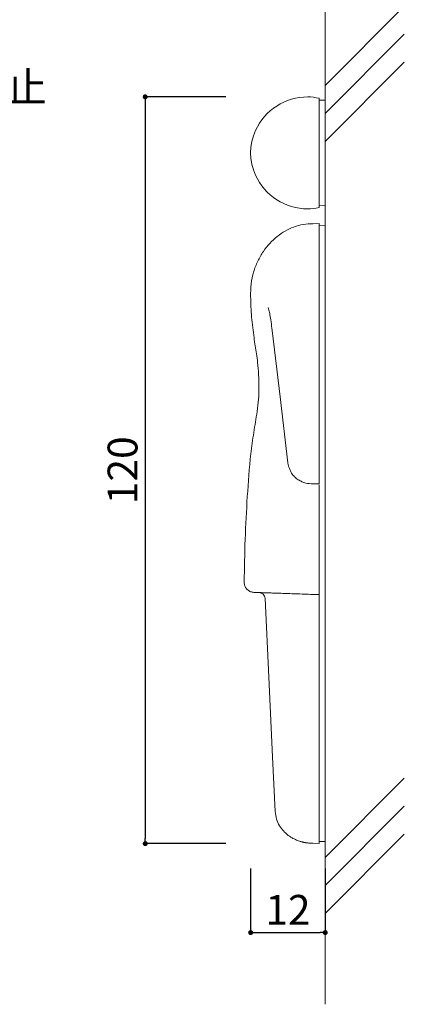
# Model space of a CAD drawing. Extents: x 0 to 280, y -200 to -8.
# Drawn here: x 206 to 237, y -152 to -73 of the extents above; entities that cross this region are included whole.
import ezdxf

# ---------------------------------------------------------------- set-up
doc = ezdxf.new("R2010")
doc.units = 0
doc.header["$LTSCALE"] = 0.3
doc.header["$MEASUREMENT"] = 0
for name, color, linetype in [('FORMAT', 7, 'Continuous'), ('MC1', 7, 'Continuous'), ('壁', 6, 'Continuous')]:
    doc.layers.add(name, color=color, linetype=linetype)
doc.styles.get("Standard").update_dxf_attribs({"font": 'txt.shx', "bigfont": 'extfont.shx'})
doc.styles.add('角ゴ', font='txt.shx', dxfattribs={"bigfont": 'extfont.shx'})
doc.dimstyles.new('STANDARD$0', dxfattribs={"dimtxt": 2.4, "dimasz": 0.4, "dimexe": 0, "dimexo": 2, "dimtad": 3, "dimdec": 0, "dimzin": 0, "dimdsep": 46, "dimtxsty": 'STANDARD', "dimblk1": 'DOT', "dimblk2": 'DOT', "dimsah": 1, "dimcen": 2.5, "dimclrd": 2, "dimclre": 2, "dimclrt": 2, "dimadec": 0, "dimazin": 0, "dimtfac": 1, "dimtdec": 4, "dimtofl": 0, "dimtmove": 0, "dimatfit": 3, "dimldrblk": 'DOT', "dimfxl": 1, "dimtolj": 1, "dimtzin": 0, "dimarcsym": 0})

# ---------------------------------------------------------------- blocks, each defined once
blk = doc.blocks.new('_DOT')
at = {"color": 0, "linetype": 'ByBlock'}
blk.add_line((-0.5, 0), (-1, 0), dxfattribs=at)
at = {"color": 0, "linetype": 'ByBlock', "const_width": 0.5}
blk.add_lwpolyline([(-0.25, 0, 1), (0.25, 0, 1)], format="xyb", close=True, dxfattribs=at)
blk = doc.blocks.new('*D75')
at = {"layer": 'DEFPOINTS', "color": 0}
for p in [(224.911, -138.967), (230.911, -138.967), (230.911, -146.116)]:
    blk.add_point(p, dxfattribs=at)
at = {"layer": 'FORMAT', "color": 2, "lineweight": -2}
for p, q in [((224.911, -140.967), (224.911, -146.116)), ((230.911, -140.967), (230.911, -146.116)), ((225.311, -146.116), (230.511, -146.116))]:
    blk.add_line(p, q, dxfattribs=at)
at = {"layer": 'FORMAT', "color": 2, "lineweight": -2, "xscale": 0.4, "yscale": 0.4, "zscale": 0.4, "rotation": 180}
blk.add_blockref('_DOT', (224.911, -146.116), dxfattribs=at)
at = {"layer": 'FORMAT', "color": 2, "lineweight": -2, "xscale": 0.4, "yscale": 0.4, "zscale": 0.4}
blk.add_blockref('_DOT', (230.911, -146.116), dxfattribs=at)
at = {"layer": 'FORMAT', "color": 2, "insert": (227.911, -143.091), "char_height": 2.4, "attachment_point": 2}
blk.add_mtext('\\A1;12', dxfattribs=at)
blk = doc.blocks.new('*D76')
at = {"layer": 'DEFPOINTS', "color": 0}
for p in [(224.911, -78.948), (216.43, -138.967), (224.911, -138.967)]:
    blk.add_point(p, dxfattribs=at)
at = {"layer": 'FORMAT', "color": 2, "lineweight": -2}
for p, q in [((222.911, -78.948), (216.43, -78.948)), ((216.43, -79.348), (216.43, -138.567)), ((222.911, -138.967), (216.43, -138.967))]:
    blk.add_line(p, q, dxfattribs=at)
at = {"layer": 'FORMAT', "color": 2, "lineweight": -2, "xscale": 0.4, "yscale": 0.4, "zscale": 0.4}
for p, rotation in [((216.43, -78.948), 90), ((216.43, -138.967), 270)]:
    blk.add_blockref('_DOT', p, dxfattribs=dict(at, rotation=rotation))
at = {"layer": 'FORMAT', "color": 2, "insert": (213.405, -108.957), "char_height": 2.4, "attachment_point": 2, "rotation": 90}
blk.add_mtext('\\A1;120', dxfattribs=at)

msp = doc.modelspace()

# ---------------------------------------------------------------- linework, layer by layer
at = {"color": 7, "linetype": 'Continuous', "lineweight": 15}
for p, q in [((230.411, -79.063), (230.411, -87.833)), ((230.911, -79.205), (230.411, -79.213)), ((230.911, -83.448), (230.911, -79.205)), ((230.911, -87.692), (230.911, -83.448)), ((230.411, -87.683), (230.911, -87.692)), ((230.411, -89.131), (229.911, -89.14)), ((229.911, -89.14), (229.911, -89.165)), ((230.911, -89.272), (230.411, -89.281)), ((230.411, -107.995), (230.411, -97.231)), ((230.911, -108.02), (230.911, -97.255)), ((230.411, -108.022), (230.411, -107.995)), ((227.898, -118.866), (228.317, -118.881)), ((230.411, -118.946), (229.911, -118.937)), ((230.411, -119.397), (230.411, -119.386)), ((230.411, -136.305), (230.411, -119.397)), ((230.911, -136.3), (230.911, -119.386)), ((230.411, -136.305), (230.411, -138.948)), ((230.911, -138.807), (230.911, -136.3)), ((229.911, -138.939), (230.411, -138.948)), ((230.411, -138.798), (230.911, -138.807))]:
    msp.add_line(p, q, dxfattribs=at)
at = {"color": 7, "linetype": 'Continuous', "lineweight": 15, "flags": 128}
for points in [[(226.64, -97.721), (227.276, -103.047), (227.913, -108.373)], [(229.911, -110.054), (230.161, -110.058), (230.411, -110.062)], [(226.894, -136.391), (226.682, -131.994), (226.374, -125.576), (226.07, -119.262)]]:
    msp.add_lwpolyline(points, dxfattribs=at)
at = {"color": 7, "linetype": 'Continuous', "lineweight": 15}
for centre, radius, start, end in [((229.511, -83.576), 4.628, 90, 155.44152), ((229.511, -82.519), 3.57, 75.39974, 90), ((229.231, -83.448), 4.32, 155.44152, 204.55848), ((229.511, -83.32), 4.628, 204.55848, 270), ((229.511, -84.378), 3.57, 270, 284.60026)]:
    msp.add_arc(centre, radius, start, end, dxfattribs=at)
for points, knots in [([(229.911, -89.14), (229.656, -89.153), (229.138, -89.179), (228.388, -89.388), (227.682, -89.721), (227.027, -90.159), (226.437, -90.713), (225.907, -91.378), (225.461, -92.152), (225.123, -93.035), (224.918, -93.994), (224.903, -95.214), (224.962, -96.657), (225.109, -97.755), (225.182, -98.305)], [0, 0, 0, 0, 0.064262, 0.130557, 0.194798, 0.260678, 0.328597, 0.398064, 0.474663, 0.553181, 0.635739, 0.720632, 0.859982, 1, 1, 1, 1]), ([(230.411, -90.788), (230.411, -90.673), (230.411, -90.442), (230.411, -90.13), (230.411, -89.853), (230.411, -89.543), (230.411, -89.31), (230.411, -89.161), (230.411, -89.141), (230.411, -89.131)], [0, 0, 0, 0, 0.078, 0.156834, 0.264514, 0.372283, 0.593033, 0.796123, 1, 1, 1, 1]), ([(230.411, -90.91), (230.411, -90.798), (230.411, -90.574), (230.411, -90.271), (230.411, -89.998), (230.411, -89.694), (230.411, -89.463), (230.411, -89.312), (230.411, -89.291), (230.411, -89.281)], [0, 0, 0, 0, 0.076716, 0.15425, 0.260601, 0.367026, 0.585056, 0.792115, 1, 1, 1, 1]), ([(230.911, -90.903), (230.911, -90.791), (230.911, -90.566), (230.911, -90.264), (230.911, -89.991), (230.911, -89.686), (230.911, -89.454), (230.911, -89.303), (230.911, -89.283), (230.911, -89.272)], [0, 0, 0, 0, 0.076662, 0.154139, 0.26042, 0.366774, 0.58466, 0.791915, 1, 1, 1, 1]), ([(230.411, -97.231), (230.411, -96.825), (230.411, -96.034), (230.411, -94.87), (230.411, -93.869), (230.411, -93.02), (230.411, -92.326), (230.411, -91.712), (230.411, -91.206), (230.411, -90.927), (230.411, -90.788)], [0, 0, 0, 0, 0.168001, 0.326912, 0.485698, 0.593394, 0.701343, 0.808658, 0.904201, 1, 1, 1, 1]), ([(230.911, -97.255), (230.911, -96.86), (230.911, -96.08), (230.911, -94.924), (230.911, -93.92), (230.911, -93.069), (230.911, -92.375), (230.911, -91.773), (230.911, -91.292), (230.911, -91.033), (230.911, -90.903)], [0, 0, 0, 0, 0.165745, 0.327503, 0.489108, 0.598815, 0.708779, 0.818049, 0.908902, 1, 1, 1, 1]), ([(226.322, -95.887), (226.344, -95.952), (226.392, -96.096), (226.475, -96.484), (226.559, -97.034), (226.617, -97.489), (226.648, -97.733)], [0, 0, 0, 0, 0.184564, 0.41203, 0.684115, 1, 1, 1, 1]), ([(225.475, -100.305), (225.444, -100.069), (225.385, -99.617), (225.281, -98.951), (225.215, -98.52), (225.182, -98.305)], [0, 0, 0, 0, 0.352938, 0.676468, 1, 1, 1, 1]), ([(225.475, -100.305), (225.529, -100.954), (225.61, -101.933), (225.551, -103.246), (225.407, -104.472), (225.153, -105.926), (224.839, -108.197), (224.634, -111.063), (224.446, -114.509), (224.413, -116.812), (224.396, -117.965)], [0, 0, 0, 0, 0.110077, 0.166075, 0.22208, 0.319, 0.415883, 0.610048, 0.804933, 1, 1, 1, 1]), ([(227.914, -108.379), (227.948, -108.523), (228.013, -108.802), (228.187, -109.184), (228.433, -109.494), (228.724, -109.724), (229.031, -109.885), (229.424, -110.019), (229.721, -110.04), (229.911, -110.054)], [0, 0, 0, 0, 0.155148, 0.301143, 0.437805, 0.567115, 0.688417, 0.800903, 1, 1, 1, 1]), ([(230.411, -110.055), (230.411, -110.058), (230.411, -110.09), (230.411, -109.966), (230.411, -109.677), (230.411, -109.214), (230.411, -108.632), (230.411, -108.214), (230.411, -107.995)], [0, 0, 0, 0, 0.014799, 0.20775, 0.400886, 0.593926, 0.787219, 1, 1, 1, 1]), ([(230.411, -109.906), (230.411, -109.908), (230.411, -109.938), (230.411, -109.824), (230.411, -109.555), (230.411, -109.135), (230.411, -108.6), (230.411, -108.22), (230.411, -108.022)], [0, 0, 0, 0, 0.012164, 0.211099, 0.398703, 0.596128, 0.78902, 1, 1, 1, 1]), ([(230.911, -109.915), (230.911, -109.916), (230.911, -109.947), (230.911, -109.832), (230.911, -109.562), (230.911, -109.139), (230.911, -108.601), (230.911, -108.22), (230.911, -108.02)], [0, 0, 0, 0, 0.012263, 0.211087, 0.398777, 0.596111, 0.789022, 1, 1, 1, 1]), ([(230.911, -118.119), (230.911, -117.719), (230.911, -116.516), (230.911, -114.52), (230.911, -112.197), (230.911, -110.706), (230.911, -109.985)], [0, 0, 0, 0, 0.145009, 0.436207, 0.727401, 1, 1, 1, 1]), ([(230.411, -118.115), (230.411, -117.707), (230.411, -116.48), (230.411, -114.444), (230.411, -112.179), (230.411, -110.761), (230.411, -110.127)], [0, 0, 0, 0, 0.150666, 0.453263, 0.755856, 1, 1, 1, 1]), ([(230.411, -118.119), (230.411, -117.72), (230.411, -116.517), (230.411, -114.52), (230.411, -112.245), (230.411, -110.801), (230.411, -110.127)], [0, 0, 0, 0, 0.147637, 0.444113, 0.740585, 1, 1, 1, 1]), ([(225.168, -118.771), (225.079, -118.759), (224.9, -118.735), (224.665, -118.589), (224.491, -118.38), (224.406, -118.158), (224.399, -118.017), (224.396, -117.965)], [0, 0, 0, 0, 0.218349, 0.436698, 0.655046, 0.873394, 1, 1, 1, 1]), ([(230.411, -118.946), (230.411, -118.934), (230.411, -118.912), (230.411, -118.752), (230.411, -118.538), (230.411, -118.312), (230.411, -118.169), (230.411, -118.115)], [0, 0, 0, 0, 0.242602, 0.453957, 0.66549, 0.875901, 1, 1, 1, 1]), ([(230.411, -118.796), (230.411, -118.788), (230.411, -118.772), (230.411, -118.658), (230.411, -118.488), (230.411, -118.299), (230.411, -118.174), (230.411, -118.119)], [0, 0, 0, 0, 0.21275, 0.425069, 0.642343, 0.845206, 1, 1, 1, 1]), ([(230.911, -118.804), (230.911, -118.796), (230.911, -118.78), (230.911, -118.665), (230.911, -118.494), (230.911, -118.301), (230.911, -118.174), (230.911, -118.119)], [0, 0, 0, 0, 0.212589, 0.424766, 0.641766, 0.844946, 1, 1, 1, 1]), ([(225.168, -118.771), (225.174, -118.771), (225.186, -118.772), (225.278, -118.775), (225.427, -118.78), (225.63, -118.787), (225.872, -118.796), (226.159, -118.806), (226.466, -118.817), (226.86, -118.83), (227.336, -118.847), (227.713, -118.86), (227.898, -118.867)], [0, 0, 0, 0, 0.123468, 0.246951, 0.370455, 0.495238, 0.617579, 0.694763, 0.771927, 0.84906, 0.926171, 1, 1, 1, 1]), ([(225.588, -118.786), (225.65, -118.795), (225.774, -118.813), (225.929, -118.922), (226.041, -119.077), (226.06, -119.2), (226.07, -119.262)], [0, 0, 0, 0, 0.25037, 0.500159, 0.750026, 1, 1, 1, 1]), ([(227.898, -118.867), (227.906, -118.867), (228.101, -118.874), (228.544, -118.889), (229.21, -118.912), (229.677, -118.929), (229.911, -118.937)], [0, 0, 0, 0, 0.014036, 0.342717, 0.671377, 1, 1, 1, 1]), ([(230.411, -119.397), (230.411, -119.343), (230.411, -119.233), (230.411, -119.093), (230.411, -118.992), (230.411, -118.95), (230.411, -118.947), (230.411, -118.946)], [0, 0, 0, 0, 0.226927, 0.453712, 0.681334, 0.906312, 1, 1, 1, 1]), ([(230.411, -119.386), (230.411, -119.315), (230.411, -119.173), (230.411, -119.018), (230.411, -118.961), (230.411, -118.946)], [0, 0, 0, 0, 0.419363, 0.838078, 1, 1, 1, 1]), ([(230.911, -119.386), (230.911, -119.316), (230.911, -119.174), (230.911, -118.992), (230.911, -118.864), (230.911, -118.81), (230.911, -118.806), (230.911, -118.804)], [0, 0, 0, 0, 0.228074, 0.45578, 0.685856, 0.906372, 1, 1, 1, 1]), ([(229.911, -138.939), (229.822, -138.938), (229.687, -138.935), (229.529, -138.919), (229.449, -138.909), (229.409, -138.903), (229.389, -138.9), (229.379, -138.898), (229.374, -138.898), (229.372, -138.897), (229.37, -138.897), (229.37, -138.897), (229.369, -138.897), (229.369, -138.897), (229.369, -138.897), (229.369, -138.897), (229.369, -138.897), (229.369, -138.897), (229.369, -138.897), (229.369, -138.897), (229.369, -138.897), (229.369, -138.897), (229.368, -138.897), (229.367, -138.896), (229.361, -138.896), (229.345, -138.893), (229.291, -138.884), (229.217, -138.87), (229.127, -138.85), (229.043, -138.829), (228.946, -138.802), (228.826, -138.765), (228.679, -138.713), (228.504, -138.639), (228.308, -138.542), (228.095, -138.416), (227.831, -138.227), (227.523, -137.942), (227.21, -137.524), (226.962, -136.995), (226.917, -136.596), (226.894, -136.391)], [0, 0, 0, 0, 0.061494, 0.092984, 0.108899, 0.116896, 0.120904, 0.122911, 0.123915, 0.124417, 0.124668, 0.124794, 0.124856, 0.124888, 0.124903, 0.124911, 0.124915, 0.124917, 0.12492, 0.124923, 0.12493, 0.124956, 0.125035, 0.12529, 0.126103, 0.128696, 0.136982, 0.16357, 0.180403, 0.200356, 0.22347, 0.249778, 0.286844, 0.330533, 0.380802, 0.437493, 0.500293, 0.604214, 0.725092, 0.858637, 1, 1, 1, 1])]:
    msp.add_open_spline(points, degree=3, knots=knots, dxfattribs=at)
at = {"layer": '壁', "lineweight": 5}
for p, q in [((230.911, -69.989), (230.911, -151.881)), ((230.911, -78.031), (237.275, -71.667)), ((230.911, -80.281), (237.275, -73.917)), ((230.911, -82.531), (237.275, -76.167)), ((230.911, -140.07), (237.275, -133.706)), ((230.911, -142.32), (237.275, -135.956)), ((230.911, -144.57), (237.275, -138.206))]:
    msp.add_line(p, q, dxfattribs=at)

# ---------------------------------------------------------------- texts
at = {"layer": 'MC1', "color": 2, "linetype": 'Continuous', "style": '角ゴ'}
msp.add_text('両面テープ止', height=2.4, dxfattribs=at).set_placement((188.861, -79.358))

# ---------------------------------------------------------------- dimensions: what is measured, and where the dimension line sits
at = {"layer": 'FORMAT', "color": 7}
dim = msp.add_linear_dim(base=(216.43, -138.967), p1=(224.911, -78.948), p2=(224.911, -138.967), angle=90, dimstyle='STANDARD$0', override={"dimlfac": 2}, dxfattribs=at)
dim.commit()
dim.dimension.update_dxf_attribs({"geometry": '*D76', "text_midpoint": (216.43, -108.957), "dimtype": 160})
dim = msp.add_linear_dim(base=(230.911, -146.116), p1=(224.911, -138.967), p2=(230.911, -138.967), dimstyle='STANDARD$0', override={"dimlfac": 2}, dxfattribs=at)
dim.commit()
dim.dimension.update_dxf_attribs({"geometry": '*D75', "text_midpoint": (227.911, -146.116), "dimtype": 160})

doc.saveas('drawing.dxf')
